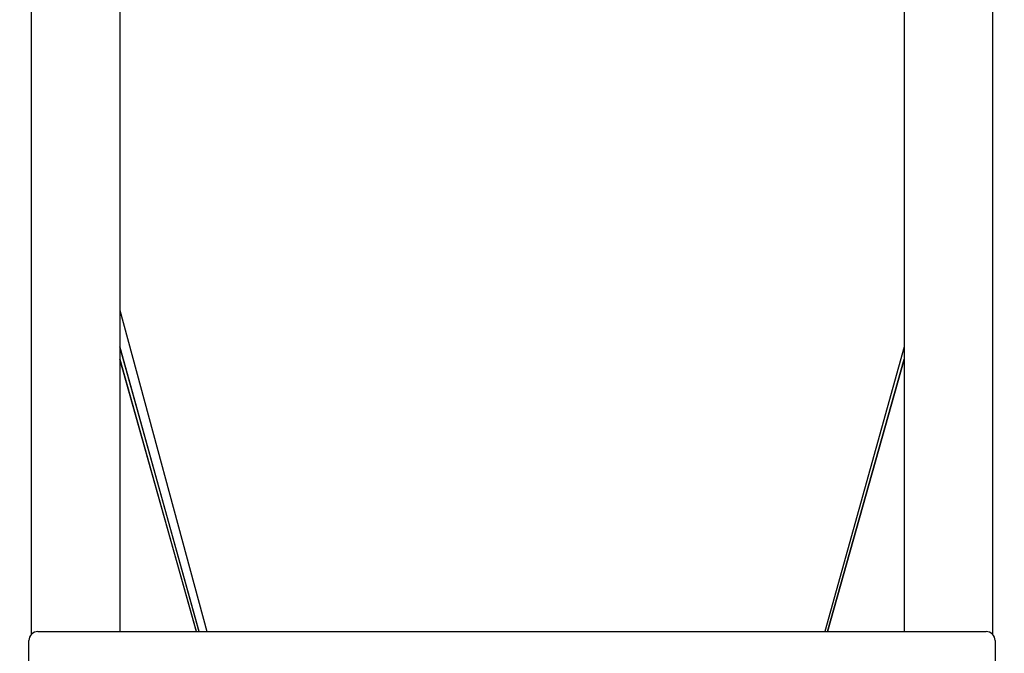
# Model space of a CAD drawing. Extents: x -18361 to 296932, y -4961 to 5077.
# Drawn here: x -13969 to -13429, y -1171 to -823 of the extents above; entities that cross this region are included whole.
import ezdxf

# ---------------------------------------------------------------- set-up
doc = ezdxf.new("R2010")
doc.units = 0
doc.header["$LTSCALE"] = 10
doc.header["$MEASUREMENT"] = 0
doc.layers.add('BEM', color=252, linetype='CONTINUOUS')

msp = doc.modelspace()

# ---------------------------------------------------------------- linework, layer by layer
at = {"layer": 'BEM'}
for p, q in [((-13962.41, -1160.65), (-13962.41, -666.84)), ((-13434.93, -666.84), (-13434.93, -1160.65)), ((-13913.79, -671.85), (-13913.79, -1159.12)), ((-13483.56, -671.85), (-13483.56, -1159.12)), ((-13913.79, -982.89), (-13866.04, -1159.1)), ((-13870.36, -1159.1), (-13913.79, -1002.96)), ((-13913.79, -1003.2), (-13870.43, -1159.1)), ((-13483.56, -1002.96), (-13526.98, -1159.1)), ((-13871.88, -1159.1), (-13913.79, -1009.7)), ((-13913.79, -1009.73), (-13871.89, -1159.1)), ((-13483.56, -1009.69), (-13525.47, -1159.1)), ((-13525.46, -1159.1), (-13483.56, -1009.72)), ((-13958.81, -1159.11), (-13438.54, -1159.11)), ((-13963.81, -1214.13), (-13963.81, -1164.11)), ((-13433.53, -1164.11), (-13433.53, -1214.13))]:
    msp.add_line(p, q, dxfattribs=at)
msp.add_circle((-13558.8, 274.04), 4802.59, dxfattribs=at)
for centre, start, end in [((-13958.81, -1164.11), 90, 180), ((-13438.54, -1164.11), 0, 90)]:
    msp.add_arc(centre, 5, start, end, dxfattribs=at)

doc.saveas('drawing.dxf')
